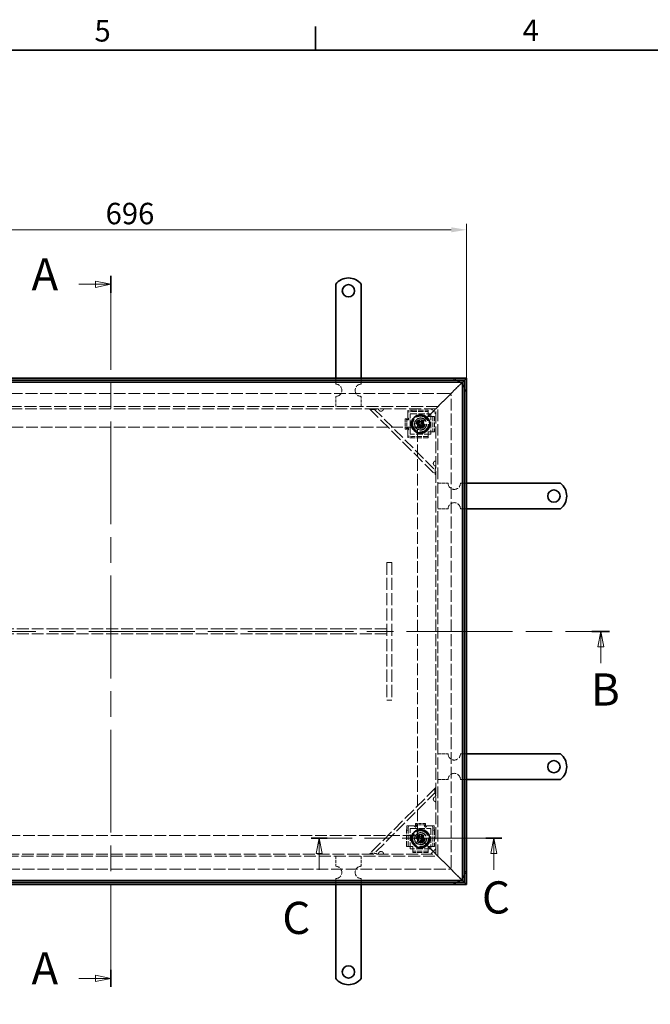
# Model space of a CAD drawing. Units: millimetres. Extents: x 0 to 3242, y 0 to 1782.
# Drawn here: x 551 to 1168, y 788 to 1752 of the extents above; entities that cross this region are included whole.
import ezdxf

# ---------------------------------------------------------------- set-up
doc = ezdxf.new("R2010")
doc.units = ezdxf.units.MM
doc.header["$LTSCALE"] = 6
doc.linetypes.add('CHAIN', pattern=[0.7087, 0.4724, -0.0591, 0.1181, -0.0591])
doc.linetypes.add('DASHED_SPACE', pattern=[0.2067, 0.1654, -0.0413])
for name, color, linetype, lineweight, true_color in [('Kóta (ISO)', 5, 'Continuous', 9, 0x0000ff), ('Skrytá (ISO)', 7, 'DASHED_SPACE', 9, 0x0080c0), ('Čára řezu (ISO)', 3, 'CHAIN', 18, 0x00ff00)]:
    doc.layers.add(name, color=color, linetype=linetype, lineweight=lineweight, true_color=true_color)
doc.layers.add('Rámeček (ISO)', color=7, linetype='Continuous', lineweight=35)
doc.layers.add('Viditelná (ISO)', color=7, linetype='Continuous', lineweight=35)
doc.styles.add('Text popisu (ISO)', font='TAHOMA.TTF')
doc.styles.add('Text poznámky (ISO)', font='TAHOMA.TTF')
doc.dimstyles.new('Výchozí (ISO)', dxfattribs={"dimscale": 6, "dimtxt": 3.5, "dimasz": 2.5, "dimexe": 1, "dimexo": 0, "dimgap": 0.762, "dimtad": 1, "dimrnd": 1e-08, "dimtxsty": 'Text poznámky (ISO)', "dimcen": 0.09, "dimdle": 10, "dimclrd": 256, "dimclre": 256, "dimclrt": 256, "dimazin": 2, "dimtfac": 1.001486, "dimtmove": 0, "dimatfit": 3, "dimfxl": 1, "dimtolj": 1, "dimlwd": -1, "dimlwe": -1, "dimarcsym": 0})

# ---------------------------------------------------------------- blocks, each defined once
blk = doc.blocks.new('Rámečky Default Border')
at = {"layer": 'Rámeček (ISO)'}
blk.add_line((140, 287), (140, 290.9), dxfattribs=at)
at = {"layer": 'Rámeček (ISO)', "flags": 128}
blk.add_lwpolyline([(10, 10), (10, 287), (410, 287), (410, 10), (10, 10)], dxfattribs=at)
at = {"layer": 'Rámeček (ISO)', "char_height": 3.5, "attachment_point": 7, "style": 'Text poznámky (ISO)'}
for s, insert in [('5', (103.98, 287.33)), ('4', (173.78, 287.4))]:
    blk.add_mtext(s, dxfattribs=dict(at, insert=insert))
blk = doc.blocks.new('2dPrevedenyRez0')
at = {"layer": 'Čára řezu (ISO)', "linetype": 'Continuous'}
for p, q in [((106.64, 248.81), (104.14, 249.31)), ((104.14, 249.31), (104.14, 248.31)), ((101.45, 248.81), (104.14, 248.81)), ((104.14, 248.81), (106.64, 248.81)), ((104.14, 248.31), (106.64, 248.81)), ((101.45, 135.56), (104.14, 135.56)), ((106.64, 135.56), (104.14, 136.06)), ((104.14, 136.06), (104.14, 135.06)), ((104.14, 135.56), (106.64, 135.56)), ((104.14, 135.06), (106.64, 135.56))]:
    blk.add_line(p, q, dxfattribs=at)
at = {"layer": 'Čára řezu (ISO)', "linetype": 'CHAIN', "ltscale": 5.918281}
blk.add_line((106.64, 134.18), (106.64, 250.18), dxfattribs=at)
at = {"layer": 'Čára řezu (ISO)', "linetype": 'Continuous', "lineweight": 35}
for p, q in [((106.64, 247.43), (106.64, 250.18)), ((106.64, 134.18), (106.64, 136.94))]:
    blk.add_line(p, q, dxfattribs=at)
at = {"layer": 'Čára řezu (ISO)', "linetype": 'Continuous', "flags": 128}
for points in [[(104.14, 248.31), (106.64, 248.81), (104.14, 249.31), (104.14, 248.31)], [(104.14, 135.06), (106.64, 135.56), (104.14, 136.06), (104.14, 135.06)]]:
    blk.add_lwpolyline(points, dxfattribs=at)
at = {"layer": 'Čára řezu (ISO)'}
for points in [[(104.14, 248.31), (106.64, 248.81), (104.14, 249.31), (104.14, 248.31)], [(104.14, 135.06), (106.64, 135.56), (104.14, 136.06), (104.14, 135.06)]]:
    blk.add_solid(points, dxfattribs=at)
at = {"layer": 'Čára řezu (ISO)', "char_height": 5.25, "attachment_point": 7, "style": 'Text popisu (ISO)'}
for insert in [(93.71, 246.18), (93.71, 132.93)]:
    blk.add_mtext('A', dxfattribs=dict(at, insert=insert))
blk = doc.blocks.new('2dPrevedenyRez1')
at = {"layer": 'Čára řezu (ISO)', "linetype": 'CHAIN', "ltscale": 6.093688}
blk.add_line((25.31, 192.18), (187.97, 192.18), dxfattribs=at)
at = {"layer": 'Čára řezu (ISO)', "linetype": 'Continuous', "lineweight": 35}
for p, q in [((25.31, 192.18), (28.18, 192.18)), ((185.09, 192.18), (187.97, 192.18))]:
    blk.add_line(p, q, dxfattribs=at)
at = {"layer": 'Čára řezu (ISO)', "linetype": 'Continuous'}
for p, q in [((26.74, 192.18), (26.24, 189.68)), ((26.74, 189.68), (26.74, 192.18)), ((27.24, 189.68), (26.74, 192.18)), ((186.53, 192.18), (186.03, 189.68)), ((186.53, 189.68), (186.53, 192.18)), ((187.03, 189.68), (186.53, 192.18)), ((26.24, 189.68), (27.24, 189.68)), ((26.74, 186.98), (26.74, 189.68)), ((186.03, 189.68), (187.03, 189.68)), ((186.53, 186.98), (186.53, 189.68))]:
    blk.add_line(p, q, dxfattribs=at)
at = {"layer": 'Čára řezu (ISO)', "linetype": 'Continuous', "flags": 128}
for points in [[(27.24, 189.68), (26.74, 192.18), (26.24, 189.68), (27.24, 189.68)], [(187.03, 189.68), (186.53, 192.18), (186.03, 189.68), (187.03, 189.68)]]:
    blk.add_lwpolyline(points, dxfattribs=at)
at = {"layer": 'Čára řezu (ISO)'}
for points in [[(27.24, 189.68), (26.74, 192.18), (26.24, 189.68), (27.24, 189.68)], [(187.03, 189.68), (186.53, 192.18), (186.03, 189.68), (187.03, 189.68)]]:
    blk.add_solid(points, dxfattribs=at)
at = {"layer": 'Čára řezu (ISO)', "char_height": 5.25, "attachment_point": 7, "style": 'Text popisu (ISO)'}
for insert in [(25.14, 178.43), (184.93, 178.43)]:
    blk.add_mtext('B', dxfattribs=dict(at, insert=insert))
blk = doc.blocks.new('*D19')
at = {"layer": 'Defpoints', "color": 0, "transparency": 16777216}
for p in [(987.83, 1546.23), (291.83, 1401.1), (987.83, 1401.1)]:
    blk.add_point(p, dxfattribs=at)
at = {"layer": 'Kóta (ISO)', "transparency": 16777216}
for p, q in [((291.83, 1401.1), (291.83, 1552.23)), ((987.83, 1401.1), (987.83, 1552.23)), ((306.83, 1546.23), (972.83, 1546.23))]:
    blk.add_line(p, q, dxfattribs=at)
for points in [[(306.83, 1548.73), (306.83, 1543.73), (291.83, 1546.23)], [(972.83, 1548.73), (972.83, 1543.73), (987.83, 1546.23)]]:
    blk.add_solid(points, dxfattribs=at)
at = {"layer": 'Kóta (ISO)', "transparency": 16777216, "insert": (634.75, 1572.66), "char_height": 21, "attachment_point": 1, "style": 'Text poznámky (ISO)'}
blk.add_mtext('\\A1;696', dxfattribs=at)
blk = doc.blocks.new('2dPrevedenyRez2')
at = {"layer": 'Čára řezu (ISO)', "linetype": 'CHAIN', "ltscale": 5.739982}
blk.add_line((170.4, 158.43), (139.3, 158.43), dxfattribs=at)
at = {"layer": 'Čára řezu (ISO)', "linetype": 'Continuous', "lineweight": 35}
for p, q in [((141.93, 158.43), (139.3, 158.43)), ((170.4, 158.43), (167.78, 158.43))]:
    blk.add_line(p, q, dxfattribs=at)
at = {"layer": 'Čára řezu (ISO)', "linetype": 'Continuous'}
for p, q in [((140.62, 158.43), (140.12, 155.93)), ((140.62, 155.93), (140.62, 158.43)), ((141.12, 155.93), (140.62, 158.43)), ((169.09, 158.43), (168.59, 155.93)), ((169.09, 155.93), (169.09, 158.43)), ((169.59, 155.93), (169.09, 158.43)), ((140.12, 155.93), (141.12, 155.93)), ((140.62, 153.26), (140.62, 155.93)), ((168.59, 155.93), (169.59, 155.93)), ((169.09, 153.26), (169.09, 155.93))]:
    blk.add_line(p, q, dxfattribs=at)
at = {"layer": 'Čára řezu (ISO)', "linetype": 'Continuous', "flags": 128}
for points in [[(141.12, 155.93), (140.62, 158.43), (140.12, 155.93), (141.12, 155.93)], [(169.59, 155.93), (169.09, 158.43), (168.59, 155.93), (169.59, 155.93)]]:
    blk.add_lwpolyline(points, dxfattribs=at)
at = {"layer": 'Čára řezu (ISO)'}
for points in [[(141.12, 155.93), (140.62, 158.43), (140.12, 155.93), (141.12, 155.93)], [(169.59, 155.93), (169.09, 158.43), (168.59, 155.93), (169.59, 155.93)]]:
    blk.add_solid(points, dxfattribs=at)
at = {"layer": 'Čára řezu (ISO)', "char_height": 5.25, "attachment_point": 7, "style": 'Text popisu (ISO)'}
for insert in [(167.15, 144.5), (134.6, 141.16)]:
    blk.add_mtext('C', dxfattribs=dict(at, insert=insert))

msp = doc.modelspace()

# ---------------------------------------------------------------- linework, layer by layer
at = {"layer": 'Skrytá (ISO)', "ltscale": 1.904597}
for p, q in [((859.833, 1395.097), (859.833, 1401.097)), ((884.833, 1395.097), (884.833, 1401.097)), ((981.833, 1298.097), (987.833, 1298.097)), ((981.833, 1273.097), (987.833, 1273.097)), ((981.833, 1033.097), (987.833, 1033.097)), ((981.833, 1008.097), (987.833, 1008.097)), ((859.833, 911.097), (859.833, 905.097)), ((884.833, 911.097), (884.833, 905.097))]:
    msp.add_line(p, q, dxfattribs=at)
at = {"layer": 'Skrytá (ISO)', "ltscale": 2.654692}
for p, q in [((975.566, 1388.83), (971.833, 1385.097)), ((971.833, 1385.097), (975.566, 1388.83)), ((971.833, 921.097), (975.566, 917.364)), ((975.566, 917.364), (971.833, 921.097))]:
    msp.add_line(p, q, dxfattribs=at)
at = {"layer": 'Skrytá (ISO)', "ltscale": 4.024754}
for p, q in [((983.833, 1397.097), (975.566, 1388.83)), ((975.566, 1388.83), (983.833, 1397.097)), ((975.566, 917.364), (983.833, 909.097)), ((983.833, 909.097), (975.566, 917.364))]:
    msp.add_line(p, q, dxfattribs=at)
at = {"layer": 'Skrytá (ISO)', "ltscale": 11.586491}
for p, q in [((970.333, 1386.097), (309.333, 1386.097)), ((309.333, 920.097), (970.333, 920.097))]:
    msp.add_line(p, q, dxfattribs=at)
at = {"layer": 'Skrytá (ISO)', "ltscale": 3.174394}
for p, q in [((859.833, 1373.097), (859.833, 1383.097)), ((884.833, 1373.097), (884.833, 1383.097)), ((959.833, 1298.097), (969.833, 1298.097)), ((959.833, 1273.097), (969.833, 1273.097)), ((959.833, 1033.097), (969.833, 1033.097)), ((959.833, 1008.097), (969.833, 1008.097)), ((859.833, 933.097), (859.833, 923.097)), ((884.833, 933.097), (884.833, 923.097))]:
    msp.add_line(p, q, dxfattribs=at)
at = {"layer": 'Skrytá (ISO)', "ltscale": 9.906209}
for p, q in [((957.833, 1371.097), (971.833, 1385.097)), ((971.833, 1385.097), (957.833, 1371.097)), ((971.833, 921.097), (957.833, 935.097)), ((957.833, 935.097), (971.833, 921.097))]:
    msp.add_line(p, q, dxfattribs=at)
at = {"layer": 'Skrytá (ISO)', "ltscale": 11.61607}
msp.add_line((972.833, 922.597), (972.833, 1383.597), dxfattribs=at)
at = {"layer": 'Skrytá (ISO)', "ltscale": 11.728313}
for p, q in [((959.833, 1373.097), (319.833, 1373.097)), ((319.833, 933.097), (959.833, 933.097))]:
    msp.add_line(p, q, dxfattribs=at)
at = {"layer": 'Skrytá (ISO)', "ltscale": 11.655012}
for p, q in [((957.833, 1371.097), (321.833, 1371.097)), ((321.833, 935.097), (957.833, 935.097))]:
    msp.add_line(p, q, dxfattribs=at)
at = {"layer": 'Skrytá (ISO)', "ltscale": 12.353368}
for p, q in [((892.833, 1371.097), (957.833, 1306.097)), ((957.833, 1000.097), (892.833, 935.097))]:
    msp.add_line(p, q, dxfattribs=at)
at = {"layer": 'Skrytá (ISO)', "ltscale": 11.547047}
for p, q in [((897.075, 1371.097), (957.833, 1310.34)), ((957.833, 995.854), (897.075, 935.097))]:
    msp.add_line(p, q, dxfattribs=at)
at = {"layer": 'Skrytá (ISO)', "ltscale": 1.795665}
for p, q in [((934.333, 1369.73), (930.333, 1369.381)), ((930.333, 1367.887), (934.333, 1368.236)), ((934.333, 1343.958), (930.333, 1344.307)), ((930.333, 1342.813), (934.333, 1342.464)), ((929.548, 962.597), (929.2, 958.597)), ((930.694, 958.597), (931.043, 962.597)), ((954.623, 962.597), (954.971, 958.597)), ((956.466, 958.597), (956.117, 962.597))]:
    msp.add_line(p, q, dxfattribs=at)
at = {"layer": 'Skrytá (ISO)', "ltscale": 0.476074}
for p, q in [((930.333, 1369.381), (930.333, 1367.887)), ((934.333, 1368.236), (934.333, 1369.73)), ((950.333, 1369.73), (950.333, 1368.236)), ((929.319, 1361.098), (927.825, 1361.098)), ((930.762, 1360.108), (929.818, 1360.108)), ((931.153, 1361.098), (931.43, 1361.098)), ((956.466, 1363.597), (954.971, 1363.597)), ((929.319, 1351.096), (927.825, 1351.096)), ((929.68, 1352.096), (930.694, 1352.096)), ((931.342, 1351.096), (930.976, 1351.096)), ((930.333, 1344.307), (930.333, 1342.813)), ((934.333, 1342.464), (934.333, 1343.958)), ((950.333, 1342.464), (950.333, 1343.958)), ((956.466, 1348.597), (954.971, 1348.597)), ((937.832, 963.61), (937.832, 965.105)), ((947.834, 963.61), (947.834, 965.105)), ((929.2, 958.597), (930.694, 958.597)), ((931.043, 962.597), (929.548, 962.597)), ((937.832, 961.588), (937.832, 961.953)), ((938.832, 963.249), (938.832, 962.236)), ((946.844, 962.167), (946.844, 963.112)), ((947.834, 961.776), (947.834, 961.499)), ((956.117, 962.597), (954.623, 962.597)), ((954.971, 958.597), (956.466, 958.597)), ((929.2, 942.597), (930.694, 942.597)), ((935.333, 936.464), (935.333, 937.958)), ((950.333, 936.464), (950.333, 937.958)), ((956.466, 942.597), (954.971, 942.597))]:
    msp.add_line(p, q, dxfattribs=at)
at = {"layer": 'Skrytá (ISO)', "ltscale": 5.079091}
for p, q in [((934.333, 1369.73), (950.333, 1369.73)), ((934.333, 1368.236), (950.333, 1368.236)), ((950.333, 1343.958), (934.333, 1343.958)), ((950.333, 1342.464), (934.333, 1342.464)), ((929.2, 942.597), (929.2, 958.597)), ((930.694, 942.597), (930.694, 958.597)), ((954.971, 958.597), (954.971, 942.597)), ((956.466, 958.597), (956.466, 942.597))]:
    msp.add_line(p, q, dxfattribs=at)
at = {"layer": 'Skrytá (ISO)', "ltscale": 9.122487}
for p, q in [((955.833, 1369.097), (939.833, 1353.097)), ((939.833, 1353.097), (955.833, 1369.097)), ((939.833, 953.097), (955.833, 937.097)), ((955.833, 937.097), (939.833, 953.097))]:
    msp.add_line(p, q, dxfattribs=at)
at = {"layer": 'Skrytá (ISO)', "ltscale": 2.244606}
for p, q in [((952.833, 1371.097), (957.833, 1366.097)), ((957.833, 940.097), (952.833, 935.097))]:
    msp.add_line(p, q, dxfattribs=at)
at = {"layer": 'Skrytá (ISO)', "ltscale": 1.21262}
for p, q in [((957.833, 1371.097), (955.833, 1369.097)), ((955.833, 1369.097), (957.833, 1371.097)), ((955.833, 937.097), (957.833, 935.097)), ((957.833, 935.097), (955.833, 937.097))]:
    msp.add_line(p, q, dxfattribs=at)
at = {"layer": 'Skrytá (ISO)', "ltscale": 11.71854}
msp.add_line((957.833, 935.097), (957.833, 1371.097), dxfattribs=at)
at = {"layer": 'Skrytá (ISO)', "ltscale": 11.444564}
msp.add_line((959.833, 933.097), (959.833, 1373.097), dxfattribs=at)
at = {"layer": 'Skrytá (ISO)', "ltscale": 3.175033}
for p, q in [((927.825, 1361.098), (927.825, 1351.096)), ((929.319, 1361.098), (929.319, 1351.096)), ((947.834, 965.105), (937.832, 965.105)), ((947.834, 963.61), (937.832, 963.61))]:
    msp.add_line(p, q, dxfattribs=at)
at = {"layer": 'Skrytá (ISO)', "ltscale": 3.254076}
for p, q in [((929.319, 1361.098), (930.213, 1361.098)), ((950.333, 1368.236), (950.333, 1367.342)), ((954.078, 1363.597), (954.971, 1363.597)), ((929.319, 1351.096), (930.213, 1351.096)), ((950.333, 1344.852), (950.333, 1343.958)), ((954.971, 1348.597), (954.078, 1348.597)), ((937.832, 963.61), (937.832, 962.717)), ((947.834, 963.61), (947.834, 962.717)), ((931.587, 942.597), (930.694, 942.597)), ((935.333, 937.958), (935.333, 938.852)), ((950.333, 938.852), (950.333, 937.958)), ((954.971, 942.597), (954.078, 942.597))]:
    msp.add_line(p, q, dxfattribs=at)
at = {"layer": 'Skrytá (ISO)', "ltscale": 0.145897}
for p, q in [((930.213, 1361.098), (930.322, 1361.098)), ((947.834, 962.717), (947.834, 962.608))]:
    msp.add_line(p, q, dxfattribs=at)
at = {"layer": 'Skrytá (ISO)', "ltscale": 1.984278}
for p, q in [((930.333, 1367.342), (930.333, 1367.887)), ((930.333, 1344.307), (930.333, 1344.852)), ((931.043, 962.597), (931.587, 962.597)), ((954.078, 962.597), (954.623, 962.597))]:
    msp.add_line(p, q, dxfattribs=at)
at = {"layer": 'Skrytá (ISO)', "ltscale": 0.706319}
for p, q in [((930.333, 1365.848), (930.333, 1367.342)), ((950.333, 1365.848), (950.333, 1367.342)), ((952.584, 1363.597), (954.078, 1363.597)), ((930.333, 1346.346), (930.333, 1344.852)), ((950.333, 1346.346), (950.333, 1344.852)), ((952.584, 1348.597), (954.078, 1348.597)), ((933.082, 962.597), (931.587, 962.597)), ((952.584, 962.597), (954.078, 962.597)), ((933.082, 942.597), (931.587, 942.597)), ((935.333, 940.346), (935.333, 938.852)), ((950.333, 940.346), (950.333, 938.852)), ((952.584, 942.597), (954.078, 942.597))]:
    msp.add_line(p, q, dxfattribs=at)
at = {"layer": 'Skrytá (ISO)', "ltscale": 1.187161}
for p, q in [((930.333, 1362.108), (930.333, 1365.848)), ((948.844, 962.597), (952.584, 962.597))]:
    msp.add_line(p, q, dxfattribs=at)
at = {"layer": 'Skrytá (ISO)', "ltscale": 0.121958}
for p, q in [((931.333, 1361.108), (931.717, 1361.108)), ((947.844, 961.597), (947.844, 961.213))]:
    msp.add_line(p, q, dxfattribs=at)
at = {"layer": 'Skrytá (ISO)', "ltscale": 0.088301}
for p, q in [((931.43, 1361.098), (931.707, 1361.098)), ((947.834, 961.499), (947.834, 961.223))]:
    msp.add_line(p, q, dxfattribs=at)
at = {"layer": 'Skrytá (ISO)', "ltscale": 0.003074}
for p, q in [((931.717, 1361.098), (931.707, 1361.098)), ((931.717, 1361.108), (931.717, 1361.098)), ((931.707, 1351.096), (931.717, 1351.096)), ((931.717, 1351.096), (931.717, 1351.086)), ((937.832, 961.213), (937.822, 961.213)), ((937.832, 961.223), (937.832, 961.213)), ((947.834, 961.213), (947.834, 961.223)), ((947.844, 961.213), (947.834, 961.213))]:
    msp.add_line(p, q, dxfattribs=at)
at = {"layer": 'Skrytá (ISO)', "ltscale": 6.348889}
for p, q in [((932.833, 1346.097), (932.833, 1366.097)), ((932.833, 1366.097), (952.833, 1366.097)), ((952.833, 1366.097), (952.833, 1346.097)), ((952.833, 1346.097), (932.833, 1346.097)), ((932.833, 940.097), (932.833, 960.097)), ((932.833, 960.097), (952.833, 960.097)), ((952.833, 960.097), (952.833, 940.097)), ((952.833, 940.097), (932.833, 940.097))]:
    msp.add_line(p, q, dxfattribs=at)
at = {"layer": 'Skrytá (ISO)', "ltscale": 0.714481}
for p, q in [((950.333, 1365.848), (950.333, 1363.597)), ((950.333, 1363.597), (952.584, 1363.597)), ((950.333, 1348.597), (950.333, 1346.346)), ((952.584, 1348.597), (950.333, 1348.597)), ((935.333, 942.597), (933.082, 942.597)), ((935.333, 940.346), (935.333, 942.597)), ((950.333, 942.597), (950.333, 940.346)), ((952.584, 942.597), (950.333, 942.597))]:
    msp.add_line(p, q, dxfattribs=at)
at = {"layer": 'Skrytá (ISO)', "ltscale": 4.761642}
for p, q in [((954.971, 1363.597), (954.971, 1348.597)), ((956.466, 1363.597), (956.466, 1348.597)), ((950.333, 937.958), (935.333, 937.958)), ((950.333, 936.464), (935.333, 936.464))]:
    msp.add_line(p, q, dxfattribs=at)
at = {"layer": 'Skrytá (ISO)', "ltscale": 11.51888}
for p, q in [((939.833, 1353.097), (339.833, 1353.097)), ((939.833, 953.097), (939.833, 1353.097)), ((339.833, 953.097), (939.833, 953.097))]:
    msp.add_line(p, q, dxfattribs=at)
at = {"layer": 'Skrytá (ISO)', "ltscale": 0.117087}
for p, q in [((930.213, 1351.096), (930.29, 1351.096)), ((931.342, 1351.096), (931.707, 1351.096)), ((937.832, 962.717), (937.832, 962.64)), ((937.832, 961.588), (937.832, 961.223))]:
    msp.add_line(p, q, dxfattribs=at)
at = {"layer": 'Skrytá (ISO)', "ltscale": 1.192707}
for p, q in [((930.333, 1346.346), (930.333, 1350.104)), ((933.082, 962.597), (936.839, 962.597))]:
    msp.add_line(p, q, dxfattribs=at)
at = {"layer": 'Skrytá (ISO)', "ltscale": 0.160707}
for p, q in [((931.717, 1351.086), (931.211, 1351.086)), ((937.822, 961.213), (937.822, 961.719))]:
    msp.add_line(p, q, dxfattribs=at)
at = {"layer": 'Skrytá (ISO)', "ltscale": 0.916298}
for p, q in [((939.949, 1355.965), (941.277, 1358.529)), ((941.505, 1353.534), (939.949, 1355.965)), ((941.277, 1358.529), (944.16, 1358.66)), ((944.389, 1353.666), (941.505, 1353.534)), ((944.16, 1358.66), (945.716, 1356.229)), ((945.716, 1356.229), (944.389, 1353.666)), ((939.955, 950.325), (941.591, 952.703)), ((941.196, 947.719), (939.955, 950.325)), ((944.074, 947.491), (941.196, 947.719)), ((941.591, 952.703), (944.469, 952.475)), ((945.71, 949.869), (944.074, 947.491)), ((944.469, 952.475), (945.71, 949.869))]:
    msp.add_line(p, q, dxfattribs=at)
at = {"layer": 'Skrytá (ISO)', "ltscale": 1.587147}
for p, q in [((914.833, 1220.597), (909.833, 1220.597)), ((909.833, 1150.597), (909.833, 1155.597)), ((914.833, 1085.597), (909.833, 1085.597))]:
    msp.add_line(p, q, dxfattribs=at)
at = {"layer": 'Skrytá (ISO)', "ltscale": 12.094824}
for p, q in [((909.833, 1220.597), (909.833, 1085.597)), ((914.833, 1220.597), (914.833, 1085.597))]:
    msp.add_line(p, q, dxfattribs=at)
at = {"layer": 'Skrytá (ISO)', "ltscale": 11.767937}
for p, q in [((909.833, 1155.597), (369.833, 1155.597)), ((909.833, 1150.597), (369.833, 1150.597))]:
    msp.add_line(p, q, dxfattribs=at)
at = {"layer": 'Skrytá (ISO)', "ltscale": 10.898808}
for centre in [(942.833, 1356.097), (942.833, 950.097)]:
    msp.add_circle(centre, 8.605, dxfattribs=at)
at = {"layer": 'Skrytá (ISO)', "ltscale": 13.510047}
for centre in [(942.833, 1356.097), (942.833, 950.097)]:
    msp.add_circle(centre, 8, dxfattribs=at)
at = {"layer": 'Skrytá (ISO)', "ltscale": 12.86832}
for centre in [(942.833, 1356.097), (942.833, 950.097)]:
    msp.add_circle(centre, 7.62, dxfattribs=at)
at = {"layer": 'Skrytá (ISO)', "ltscale": 10.132536}
for centre, radius in [((942.833, 1356.097), 6), ((942.833, 1356.097), 4), ((942.833, 950.097), 6), ((942.833, 950.097), 4)]:
    msp.add_circle(centre, radius, dxfattribs=at)
at = {"layer": 'Skrytá (ISO)', "ltscale": 9.794785}
for centre in [(942.833, 1356.097), (942.833, 950.097)]:
    msp.add_circle(centre, 5.8, dxfattribs=at)
at = {"layer": 'Skrytá (ISO)', "ltscale": 14.408465}
for centre in [(942.833, 1356.097), (942.833, 950.097)]:
    msp.add_circle(centre, 5.688, dxfattribs=at)
at = {"layer": 'Skrytá (ISO)', "ltscale": 10.765819}
for centre in [(942.833, 1356.097), (942.833, 950.097)]:
    msp.add_circle(centre, 4.25, dxfattribs=at)
at = {"layer": 'Skrytá (ISO)', "ltscale": 10.608765}
for centre in [(942.833, 1356.097), (942.833, 950.097)]:
    msp.add_circle(centre, 4.188, dxfattribs=at)
at = {"layer": 'Skrytá (ISO)', "ltscale": 6.448795}
for centre in [(942.833, 1356.097), (942.833, 950.097)]:
    msp.add_circle(centre, 3.233, dxfattribs=at)
at = {"layer": 'Skrytá (ISO)', "ltscale": 4.986384}
for centre in [(942.833, 1356.097), (942.833, 950.097)]:
    msp.add_circle(centre, 2.5, dxfattribs=at)
at = {"layer": 'Skrytá (ISO)', "ltscale": 2.991791}
for centre in [(942.833, 1356.097), (942.833, 950.097)]:
    msp.add_circle(centre, 1.5, dxfattribs=at)
at = {"layer": 'Skrytá (ISO)', "ltscale": 2.681841}
for centre, start, end in [((970.333, 1383.597), 62.33955, 90), ((970.333, 1383.597), 0, 27.66045), ((970.333, 922.597), 332.33955, 0), ((970.333, 922.597), 270, 297.66045)]:
    msp.add_arc(centre, 17.5, start, end, dxfattribs=at)
at = {"layer": 'Skrytá (ISO)', "ltscale": 5.983681}
for centre, start, end in [((859.833, 1389.097), 270, 90), ((884.833, 1389.097), 90, 270), ((975.833, 1298.097), 180, 0), ((975.833, 1273.097), 0, 180), ((975.833, 1033.097), 180, 0), ((975.833, 1008.097), 0, 180), ((859.833, 917.097), 270, 90), ((884.833, 917.097), 90, 270)]:
    msp.add_arc(centre, 6, start, end, dxfattribs=at)
at = {"layer": 'Skrytá (ISO)', "ltscale": 1.06303}
for centre, start, end in [((970.333, 1383.597), 39.517653, 50.482347), ((970.333, 922.597), 309.517653, 320.482347)]:
    msp.add_arc(centre, 17.5, start, end, dxfattribs=at)
at = {"layer": 'Skrytá (ISO)', "ltscale": 1.246521}
for centre, start, end in [((970.333, 1383.597), 0, 90), ((970.333, 922.597), 270, 0)]:
    msp.add_arc(centre, 2.5, start, end, dxfattribs=at)
at = {"layer": 'Skrytá (ISO)', "ltscale": 0.112513}
for centre, start, end in [((904.146, 1371.097), 180, 188.130102), ((957.833, 1317.411), 261.869898, 270), ((957.833, 988.783), 90, 98.130102), ((904.146, 935.097), 171.869898, 180)]:
    msp.add_arc(centre, 2.5, start, end, dxfattribs=at)
at = {"layer": 'Skrytá (ISO)', "ltscale": 1.359134}
for centre, start, end in [((904.146, 1371.097), 261.869898, 0), ((957.833, 1317.411), 90, 188.130102), ((957.833, 988.783), 171.869898, 270), ((904.146, 935.097), 0, 98.130102)]:
    msp.add_arc(centre, 2.5, start, end, dxfattribs=at)
at = {"layer": 'Skrytá (ISO)', "ltscale": 0.498548}
for centre, start, end in [((930.333, 1361.108), 0, 90), ((947.844, 962.597), 270, 0)]:
    msp.add_arc(centre, 1, start, end, dxfattribs=at)
at = {"layer": 'Skrytá (ISO)', "ltscale": 0.456544}
for centre, start, end in [((930.211, 1351.096), 277.00835, 359.427034), ((937.832, 962.719), 187.00835, 269.427034)]:
    msp.add_arc(centre, 1, start, end, dxfattribs=at)
at = {"layer": 'Skrytá (ISO)', "ltscale": 3.545084}
for points in [[(901.318, 1371.097), (899.247, 1370.637), (897.189, 1370.191), (895.592, 1370.204), (894.385, 1370.215), (893.441, 1370.488), (892.833, 1371.097)], [(957.833, 1306.097), (957.027, 1306.903), (956.823, 1308.309), (957.004, 1310.101), (957.141, 1311.456), (957.485, 1313.017), (957.833, 1314.582)], [(957.833, 991.612), (957.373, 993.683), (956.926, 995.74), (956.94, 997.338), (956.95, 998.545), (957.224, 999.488), (957.833, 1000.097)], [(892.833, 935.097), (893.638, 935.903), (895.044, 936.107), (896.837, 935.926), (898.191, 935.789), (899.753, 935.445), (901.318, 935.097)]]:
    msp.add_open_spline(points, degree=3, knots=[0, 0, 0, 0, 0.8946709, 0.8946709, 0.8946709, 1.5707963, 1.5707963, 1.5707963, 1.5707963], dxfattribs=at)
at = {"layer": 'Skrytá (ISO)', "ltscale": 1.021539}
for points in [[(903.793, 1368.622), (903.673, 1368.639), (903.553, 1368.665), (903.036, 1368.819), (902.665, 1369.043), (902.092, 1369.616), (901.868, 1369.986), (901.715, 1370.504), (901.689, 1370.623), (901.672, 1370.744)], [(957.479, 1314.936), (957.359, 1314.953), (957.239, 1314.979), (956.722, 1315.132), (956.351, 1315.357), (955.779, 1315.929), (955.554, 1316.3), (955.401, 1316.818), (955.375, 1316.937), (955.358, 1317.057)], [(955.358, 989.137), (955.375, 989.257), (955.401, 989.377), (955.554, 989.894), (955.779, 990.265), (956.351, 990.837), (956.722, 991.062), (957.239, 991.215), (957.359, 991.241), (957.479, 991.258)], [(901.672, 935.451), (901.689, 935.571), (901.715, 935.69), (901.868, 936.208), (902.092, 936.579), (902.665, 937.151), (903.036, 937.375), (903.553, 937.529), (903.673, 937.555), (903.793, 937.572)]]:
    msp.add_open_spline(points, degree=3, knots=[0.49001532, 0.49001532, 0.49001532, 0.49001532, 0.52547397, 0.52547397, 0.64692835, 0.64692835, 0.76838272, 0.76838272, 0.80384138, 0.80384138, 0.80384138, 0.80384138], dxfattribs=at)
at = {"layer": 'Skrytá (ISO)', "ltscale": 1.221848}
for points in [[(928.937, 1361.098), (928.908, 1360.781), (929.022, 1360.466), (929.244, 1360.285), (929.717, 1359.901), (930.993, 1360.293), (931.138, 1360.961), (931.148, 1361.007), (931.153, 1361.052), (931.153, 1361.098)], [(947.834, 963.993), (947.517, 964.022), (947.202, 963.908), (947.021, 963.685), (946.637, 963.213), (947.028, 961.937), (947.697, 961.792), (947.742, 961.782), (947.788, 961.777), (947.834, 961.776)]]:
    msp.add_open_spline(points, degree=3, knots=[0.50159158, 0.50159158, 0.50159158, 0.50159158, 0.65378943, 0.65378943, 0.65378943, 0.97657066, 0.97657066, 0.97657066, 0.99840836, 0.99840836, 0.99840836, 0.99840836], dxfattribs=at)
at = {"layer": 'Skrytá (ISO)', "ltscale": 0.847961}
for points in [[(931.43, 1361.098), (931.43, 1361.052), (931.427, 1361.007), (931.422, 1360.961), (931.35, 1360.293), (930.712, 1359.901), (930.476, 1360.285), (930.364, 1360.466), (930.308, 1360.781), (930.322, 1361.098)], [(947.834, 961.499), (947.788, 961.5), (947.742, 961.502), (947.697, 961.507), (947.028, 961.58), (946.637, 962.218), (947.021, 962.454), (947.202, 962.565), (947.517, 962.622), (947.834, 962.608)]]:
    msp.add_open_spline(points, degree=3, knots=[-0.99840836, -0.99840836, -0.99840836, -0.99840836, -0.97657066, -0.97657066, -0.97657066, -0.65378943, -0.65378943, -0.65378943, -0.50159158, -0.50159158, -0.50159158, -0.50159158], dxfattribs=at)
at = {"layer": 'Skrytá (ISO)', "ltscale": 1.223542}
for points in [[(930.976, 1351.096), (930.976, 1351.803), (929.666, 1352.318), (929.182, 1351.949), (928.949, 1351.771), (928.834, 1351.433), (928.872, 1351.096)], [(937.832, 961.953), (938.538, 961.953), (939.053, 963.264), (938.685, 963.748), (938.507, 963.981), (938.169, 964.096), (937.832, 964.057)]]:
    msp.add_open_spline(points, degree=3, knots=[0, 0, 0, 0, 0.33735176, 0.33735176, 0.33735176, 0.5, 0.5, 0.5, 0.5], dxfattribs=at)
at = {"layer": 'Skrytá (ISO)', "ltscale": 0.851496}
for points in [[(930.29, 1351.096), (930.271, 1351.433), (930.328, 1351.771), (930.445, 1351.949), (930.687, 1352.318), (931.342, 1351.803), (931.342, 1351.096)], [(937.832, 962.64), (938.169, 962.659), (938.507, 962.602), (938.685, 962.485), (939.053, 962.243), (938.538, 961.588), (937.832, 961.588)]]:
    msp.add_open_spline(points, degree=3, knots=[-0.5, -0.5, -0.5, -0.5, -0.33735176, -0.33735176, -0.33735176, 0, 0, 0, 0], dxfattribs=at)
at = {"layer": 'Viditelná (ISO)'}
for p, q in [((859.833, 1476.597), (859.833, 1493.085)), ((884.833, 1476.597), (884.833, 1493.085)), ((859.833, 1476.597), (859.833, 1472.708)), ((884.833, 1476.597), (884.833, 1472.708)), ((859.833, 1470.233), (859.833, 1472.708)), ((859.833, 1462.455), (859.833, 1470.233)), ((884.833, 1470.233), (884.833, 1472.708)), ((884.833, 1462.455), (884.833, 1470.233)), ((859.833, 1459.98), (859.833, 1462.455)), ((859.833, 1459.98), (859.833, 1452.202)), ((884.833, 1459.98), (884.833, 1462.455)), ((884.833, 1459.98), (884.833, 1452.202)), ((859.833, 1449.727), (859.833, 1452.202)), ((859.833, 1441.949), (859.833, 1449.727)), ((884.833, 1449.727), (884.833, 1452.202)), ((884.833, 1441.949), (884.833, 1449.727)), ((859.833, 1439.474), (859.833, 1441.949)), ((859.833, 1439.474), (859.833, 1431.696)), ((884.833, 1439.474), (884.833, 1441.949)), ((884.833, 1439.474), (884.833, 1431.696)), ((859.833, 1429.221), (859.833, 1431.696)), ((859.833, 1421.443), (859.833, 1429.221)), ((884.833, 1429.221), (884.833, 1431.696)), ((884.833, 1421.443), (884.833, 1429.221)), ((859.833, 1418.968), (859.833, 1421.443)), ((859.833, 1418.968), (859.833, 1415.079)), ((884.833, 1418.968), (884.833, 1421.443)), ((884.833, 1418.968), (884.833, 1415.079)), ((859.833, 1401.097), (859.833, 1415.079)), ((884.833, 1401.097), (884.833, 1415.079)), ((987.833, 1401.097), (291.833, 1401.097)), ((293.833, 1399.097), (985.833, 1399.097)), ((985.833, 1399.097), (983.833, 1397.097)), ((983.833, 1397.097), (985.833, 1399.097)), ((987.833, 1401.097), (985.833, 1399.097)), ((985.833, 1399.097), (987.833, 1401.097)), ((985.833, 1399.097), (985.833, 907.097)), ((987.833, 905.097), (987.833, 1401.097)), ((295.833, 1397.097), (983.833, 1397.097)), ((983.833, 1397.097), (983.833, 909.097)), ((987.833, 1298.097), (1001.814, 1298.097)), ((1005.703, 1298.097), (1001.814, 1298.097)), ((1005.703, 1298.097), (1008.178, 1298.097)), ((1008.178, 1298.097), (1015.957, 1298.097)), ((1015.957, 1298.097), (1018.431, 1298.097)), ((1026.21, 1298.097), (1018.431, 1298.097)), ((1026.21, 1298.097), (1028.684, 1298.097)), ((1028.684, 1298.097), (1036.463, 1298.097)), ((1036.463, 1298.097), (1038.938, 1298.097)), ((1046.716, 1298.097), (1038.938, 1298.097)), ((1046.716, 1298.097), (1049.191, 1298.097)), ((1049.191, 1298.097), (1056.969, 1298.097)), ((1056.969, 1298.097), (1059.444, 1298.097)), ((1063.333, 1298.097), (1059.444, 1298.097)), ((1063.333, 1298.097), (1079.82, 1298.097)), ((987.833, 1273.097), (1001.814, 1273.097)), ((1005.703, 1273.097), (1001.814, 1273.097)), ((1005.703, 1273.097), (1008.178, 1273.097)), ((1008.178, 1273.097), (1015.957, 1273.097)), ((1015.957, 1273.097), (1018.431, 1273.097)), ((1026.21, 1273.097), (1018.431, 1273.097)), ((1026.21, 1273.097), (1028.684, 1273.097)), ((1028.684, 1273.097), (1036.463, 1273.097)), ((1036.463, 1273.097), (1038.938, 1273.097)), ((1046.716, 1273.097), (1038.938, 1273.097)), ((1046.716, 1273.097), (1049.191, 1273.097)), ((1049.191, 1273.097), (1056.969, 1273.097)), ((1056.969, 1273.097), (1059.444, 1273.097)), ((1063.333, 1273.097), (1059.444, 1273.097)), ((1063.333, 1273.097), (1079.82, 1273.097)), ((987.833, 1033.097), (1001.814, 1033.097)), ((1005.703, 1033.097), (1001.814, 1033.097)), ((1005.703, 1033.097), (1008.178, 1033.097)), ((1008.178, 1033.097), (1015.957, 1033.097)), ((1015.957, 1033.097), (1018.431, 1033.097)), ((1026.21, 1033.097), (1018.431, 1033.097)), ((1026.21, 1033.097), (1028.684, 1033.097)), ((1028.684, 1033.097), (1036.463, 1033.097)), ((1036.463, 1033.097), (1038.938, 1033.097)), ((1046.716, 1033.097), (1038.938, 1033.097)), ((1046.716, 1033.097), (1049.191, 1033.097)), ((1049.191, 1033.097), (1056.969, 1033.097)), ((1056.969, 1033.097), (1059.444, 1033.097)), ((1063.333, 1033.097), (1059.444, 1033.097)), ((1063.333, 1033.097), (1079.82, 1033.097)), ((987.833, 1008.097), (1001.814, 1008.097)), ((1005.703, 1008.097), (1001.814, 1008.097)), ((1005.703, 1008.097), (1008.178, 1008.097)), ((1008.178, 1008.097), (1015.957, 1008.097)), ((1015.957, 1008.097), (1018.431, 1008.097)), ((1026.21, 1008.097), (1018.431, 1008.097)), ((1026.21, 1008.097), (1028.684, 1008.097)), ((1028.684, 1008.097), (1036.463, 1008.097)), ((1036.463, 1008.097), (1038.938, 1008.097)), ((1046.716, 1008.097), (1038.938, 1008.097)), ((1046.716, 1008.097), (1049.191, 1008.097)), ((1049.191, 1008.097), (1056.969, 1008.097)), ((1056.969, 1008.097), (1059.444, 1008.097)), ((1063.333, 1008.097), (1059.444, 1008.097)), ((1063.333, 1008.097), (1079.82, 1008.097)), ((985.833, 907.097), (293.833, 907.097)), ((983.833, 909.097), (295.833, 909.097)), ((983.833, 909.097), (985.833, 907.097)), ((985.833, 907.097), (983.833, 909.097)), ((985.833, 907.097), (987.833, 905.097)), ((987.833, 905.097), (985.833, 907.097)), ((291.833, 905.097), (987.833, 905.097)), ((859.833, 905.097), (859.833, 891.115)), ((884.833, 905.097), (884.833, 891.115)), ((859.833, 887.226), (859.833, 891.115)), ((859.833, 887.226), (859.833, 884.751)), ((884.833, 887.226), (884.833, 891.115)), ((884.833, 887.226), (884.833, 884.751)), ((859.833, 884.751), (859.833, 876.973)), ((884.833, 884.751), (884.833, 876.973)), ((859.833, 876.973), (859.833, 874.498)), ((859.833, 866.72), (859.833, 874.498)), ((884.833, 876.973), (884.833, 874.498)), ((884.833, 866.72), (884.833, 874.498)), ((859.833, 866.72), (859.833, 864.245)), ((859.833, 864.245), (859.833, 856.467)), ((884.833, 866.72), (884.833, 864.245)), ((884.833, 864.245), (884.833, 856.467)), ((859.833, 856.467), (859.833, 853.992)), ((859.833, 846.214), (859.833, 853.992)), ((884.833, 856.467), (884.833, 853.992)), ((884.833, 846.214), (884.833, 853.992)), ((859.833, 846.214), (859.833, 843.739)), ((859.833, 843.739), (859.833, 835.961)), ((884.833, 846.214), (884.833, 843.739)), ((884.833, 843.739), (884.833, 835.961)), ((859.833, 835.961), (859.833, 833.486)), ((859.833, 829.597), (859.833, 833.486)), ((859.833, 829.597), (859.833, 813.11)), ((884.833, 835.961), (884.833, 833.486)), ((884.833, 829.597), (884.833, 833.486)), ((884.833, 829.597), (884.833, 813.11))]:
    msp.add_line(p, q, dxfattribs=at)
for centre, radius in [((872.333, 1486.597), 6), ((942.833, 1356.097), 9), ((1073.333, 1285.597), 6), ((1073.333, 1020.597), 6), ((942.833, 950.097), 9), ((872.333, 819.597), 6)]:
    msp.add_circle(centre, radius, dxfattribs=at)
for centre, radius, start, end in [((872.333, 1483.097), 16, 38.624833, 141.375167), ((970.333, 1383.597), 17.5, 50.482347, 62.33955), ((970.333, 1383.597), 17.5, 27.66045, 39.517653), ((1069.833, 1285.597), 16, 308.624833, 51.375167), ((1069.833, 1020.597), 16, 308.624833, 51.375167), ((970.333, 922.597), 17.5, 297.66045, 309.517653), ((970.333, 922.597), 17.5, 320.482347, 332.33955), ((872.333, 823.097), 16, 218.624833, 321.375167)]:
    msp.add_arc(centre, radius, start, end, dxfattribs=at)

# ---------------------------------------------------------------- block references
at = {"xscale": 6, "yscale": 6, "zscale": 6}
msp.add_blockref('Rámečky Default Border', (0, 0), dxfattribs=at)
at = {"layer": 'Čára řezu (ISO)', "xscale": 6, "yscale": 6, "zscale": 6}
for name in ['2dPrevedenyRez0', '2dPrevedenyRez1', '2dPrevedenyRez2']:
    msp.add_blockref(name, (0, 0), dxfattribs=at)

# ---------------------------------------------------------------- dimensions: what is measured, and where the dimension line sits
at = {"layer": 'Kóta (ISO)'}
dim = msp.add_linear_dim(base=(987.833, 1546.225), p1=(291.833, 1401.097), p2=(987.833, 1401.097), angle=180, dimstyle='Výchozí (ISO)', override={"dimdec": 2, "dimtp": 0, "dimtm": 0, "dimtdec": 2, "dimtofl": 0, "dimatfit": 1}, dxfattribs=at)
dim.commit()
dim.dimension.update_dxf_attribs({"geometry": '*D19', "text_midpoint": (657.333, 1546.225), "dimtype": 160})

doc.saveas('drawing.dxf')
